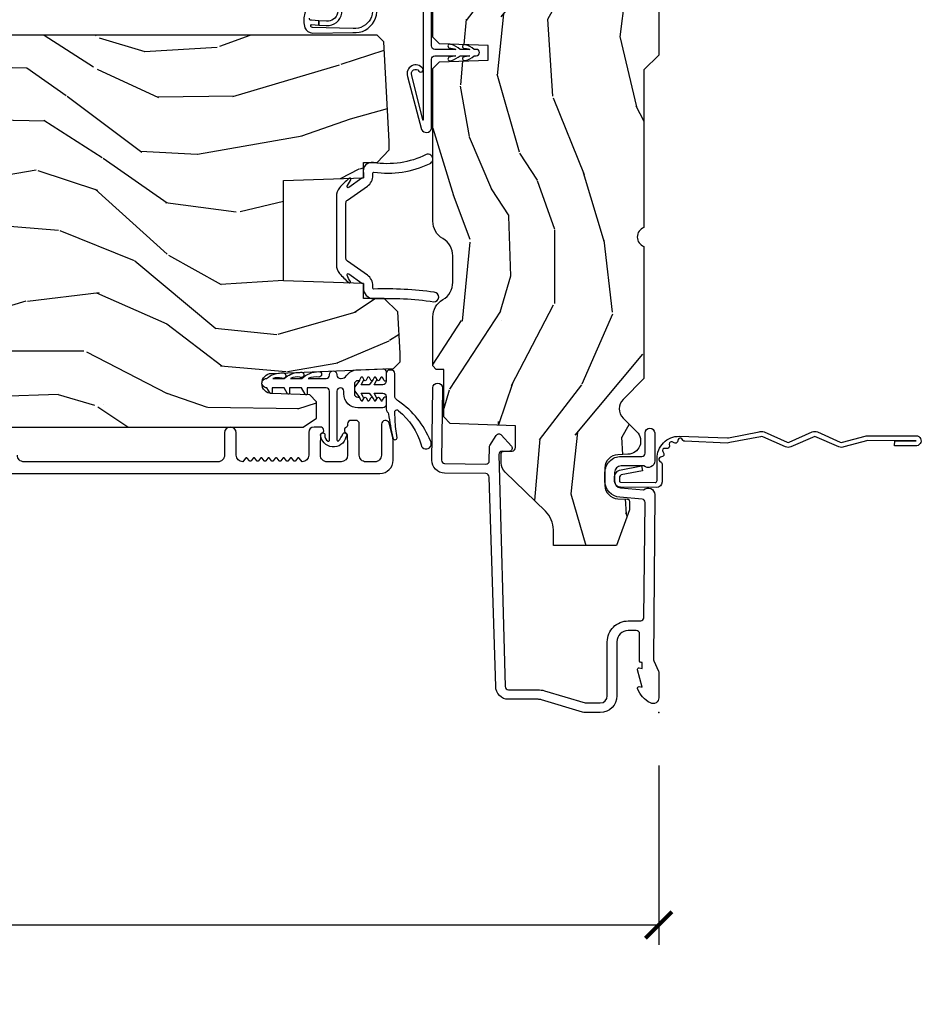
# Model space of a CAD drawing. Units: inches. Extents: x 1 to 367, y 2 to 126.
# Drawn here: x 92 to 96, y 18 to 23 of the extents above; entities that cross this region are included whole.
import ezdxf

# ---------------------------------------------------------------- set-up
doc = ezdxf.new("R2010")
doc.units = ezdxf.units.IN
doc.header["$MEASUREMENT"] = 0
doc.layers.get('Defpoints').update_dxf_attribs({"color": 253})
for name, color, linetype in [('ZP-ANNO-DIMS-DWNLD', 2, 'Continuous'), ('ZP-SECT-ACCS', 165, 'Continuous'), ('ZP-SECT-ALUM', 63, 'Continuous'), ('ZP-SECT-VINL', 130, 'Continuous'), ('ZP-SECT-WDHA', 11, 'Continuous'), ('ZP-SECT-WOOD', 104, 'Continuous'), ('ZP-SECT-WSTP', 40, 'Continuous')]:
    doc.layers.add(name, color=color, linetype=linetype)
doc.layers.add('ZP-ANNO-NPLT', color=7, linetype='Continuous', plot=False)
doc.styles.get("Standard").update_dxf_attribs({"font": 'arial.ttf'})
doc.dimstyles.new('Frame Make Height and Width', dxfattribs={"dimtxt": 0.25, "dimasz": 0.125, "dimexe": 0.09375, "dimexo": 0.25, "dimgap": 0.0875, "dimtad": 0, "dimdec": 4, "dimzin": 10, "dimdsep": 46, "dimlunit": 5, "dimtxsty": 'Standard', "dimblk1": 'ARCHTICK', "dimblk2": 'ARCHTICK', "dimsah": 1, "dimcen": 0.09, "dimclrd": 256, "dimclre": 256, "dimclrt": 255, "dimadec": 3, "dimazin": 2, "dimtfac": 0.75, "dimtdec": 4, "dimtofl": 0, "dimtmove": 2, "dimatfit": 3, "dimfxl": 1, "dimfrac": 2, "dimtolj": 1, "dimtzin": 0, "dimlwd": -1, "dimlwe": -1, "dimarcsym": 0})

# ---------------------------------------------------------------- blocks, each defined once
blk = doc.blocks.new('WIA- 42G7 Foldout Blue Fin DrH')
at = {"layer": 'ZP-ANNO-NPLT'}
blk.add_point((0, 0), dxfattribs=at)
at = {"layer": 'ZP-SECT-ACCS'}
blk.add_lwpolyline([(1.291899459228119, 0.3237062745886874, -0.08026477305532967), (1.292713567289724, 0.3287449932782067), (1.319822016214715, 0.4718045562444217, 0.1615704533000932), (1.319822016223583, 0.4966832298093209), (1.271798092948501, 0.6042051741736998, -0.1615704533001526), (1.271798092948615, 0.614282611567063), (1.319822016218126, 0.7218045559357336, 0.1615704533000934), (1.319822016227107, 0.7466832295006327), (1.271798092952025, 0.8542051741736998, -0.1615704533001683), (1.271798092952139, 0.864282611567063), (1.300300048736716, 0.9718045562037787, 0.09588515595080674), (1.302233984888147, 0.9866912993722963), (1.302233984888147, 1.211730924466053, 1.001822893294183), (1.254331784812706, 1.208669619869937), (1.254092949801105, 1.109243892746264), (1.277542338987331, 1.110785368270768), (1.277781173998932, 1.210211095394442, -1.000001092557772), (1.278779020347287, 1.210276690097601), (1.279667630012199, 0.984243892818597), (1.249493814168517, 0.8716832295240806, 0.1615704531591201), (1.249493814166357, 0.8468045559797872), (1.299189597493267, 0.7342438926202703), (1.249493814171927, 0.6216832293403627, 0.1615704533000896), (1.249493814162946, 0.5968045557754635), (1.297517737438028, 0.4892826113181457, -0.1615704533001815), (1.297517737437914, 0.4792051739247825), (1.269934729380481, 0.3347153656176545, 0.08026477302403139), (1.267899459228119, 0.3221185688986452), (1.276025641264695, 0.1227633570440716, 0.2172493365759632), (1.279665603145062, 0.1150185480861623), (1.287631578744069, 0.1082036678498852, -0.5855599422155324), (1.2843398407894, 0.09086167467236095), (1.274123514707682, 0.08753293346409663, 0.4605097357481115), (1.268237761906889, 0.07332346922753885), (1.273027581764936, 0.06390384921891012, -0.6036618419643542), (1.262847005532635, 0.04920589315766932), (1.252637410294923, 0.0499758931055041, 0.4605097357324635), (1.241773726028597, 0.03894932019755259), (1.24258244121755, 0.02856486117956791, -0.5855599423039615), (1.227992190013069, 0.01862983043132971), (1.218414381080706, 0.02350008840135587, 0.4605097357400129), (1.204110226807003, 0.01732371994867066), (1.200931153762198, 0.007566744313884044, -0.585559942305764), (1.183649547632783, 0.003971420160716832), (1.176511006838197, 0.01231572553520976, 0.2159645946919557), (1.169307152493545, 0.01557950550525078), (1.084946021479411, 0.01546588923945791, 0.4142135623720373), (1.058565750459692, -0.01095535420382276), (1.060313544070283, -0.1804877326883911, 0.4141699716873529), (1.087577135829434, -0.2077227771637808), (1.108335842735386, -0.2077066690172273, 0.3300162725305506), (1.140176594976452, -0.1840838412381629), (1.159999999999968, -0.08142072862523264), (1.136958335594784, -0.07673885041990047), (1.117578730774113, -0.1772178192151443, -0.3300162725321485), (1.108317515935966, -0.1840887650235175), (1.087558809029957, -0.184104873170071, -0.3902962473333499), (1.083813544070296, -0.180487732688249), (1.08218841095173, -0.01706676771483018, -0.4142135623754232), (1.091203012286584, -0.008038165384171236), (1.194995586837067, -0.008052312421206409, 0.4142135623731925), (1.299788465394599, 0.09674312224600357)], format="xyb", close=True, dxfattribs=at)
blk = doc.blocks.new('_ArchTick')
at = {"color": 0, "linetype": 'ByBlock', "const_width": 0.15}
blk.add_lwpolyline([(-0.5, -0.5), (0.5, 0.5)], dxfattribs=at)
blk = doc.blocks.new('*D334')
at = {"layer": 'Defpoints', "color": 0, "transparency": 16777216}
for p in [(80.37499999999903, 19.37500000000001), (94.87499999999898, 19.37500000000001), (80.37499999999903, 18.375)]:
    blk.add_point(p, dxfattribs=at)
at = {"layer": 'ZP-ANNO-DIMS-DWNLD', "transparency": 16777216}
for p, q in [((80.37499999999903, 19.12500000000001), (80.37499999999903, 18.28125)), ((94.87499999999898, 19.12500000000001), (94.87499999999898, 18.28125)), ((80.37499999999903, 18.375), (86.33396998635644, 18.375)), ((94.87499999999898, 18.375), (88.91603001364157, 18.375))]:
    blk.add_line(p, q, dxfattribs=at)
at = {"layer": 'ZP-ANNO-DIMS-DWNLD', "transparency": 16777216, "xscale": 0.125, "yscale": 0.125, "zscale": 0.125, "rotation": 180}
blk.add_blockref('_ArchTick', (80.37499999999903, 18.375), dxfattribs=at)
at = {"layer": 'ZP-ANNO-DIMS-DWNLD', "transparency": 16777216, "xscale": 0.125, "yscale": 0.125, "zscale": 0.125}
blk.add_blockref('_ArchTick', (94.87499999999898, 18.375), dxfattribs=at)
at = {"layer": 'ZP-ANNO-DIMS-DWNLD', "color": 255, "transparency": 16777216, "insert": (87.624999999999, 18.375), "char_height": 0.25, "attachment_point": 5}
blk.add_mtext('\\A1;FRAME WIDTH', dxfattribs=at)
blk = doc.blocks.new('CS AS RES C OF OG (13-16 IG) F J')
at = {"layer": 'ZP-SECT-WDHA'}
h = blk.add_hatch(dxfattribs=at)
h.set_pattern_fill('WOOD3', color=256, scale=2, angle=170, style=0, pattern_type=2)
h.set_pattern_definition([(165.2363999999999, (169.9409596195933, 81.791795513753), (21.31847901549633, -5.789859065948551), [0.240832, -23.84235799999999]), (181.3099, (169.7080787224237, 81.85316723145331), (-8.225759038695628, -0.5804251597106893), [0.3059419999999998, -9.892097999999994]), (215, (169.40221750586, 81.84617321957266), (-0.3472964628043537, -1.96961611551987), [0.226274, -2.602152]), (216.8476, (169.2168645569513, 81.71638768751741), (-32.78406714079374, -24.68207778133389), [0.438634, -43.42478999999999]), (182.9946, (168.8658548141943, 81.45334365985359), (18.42113293576037, 0.8135587761682705), [0.266834, -26.416494]), (170, (168.599385907751, 81.43940372086625), (-2.316911861358276, -1.622319150690555), [0.4999999999999999, -1.5]), (160.5377, (168.1069820312449, 81.52622780969972), (9.500783344918702, -3.706093886339545), [0.24331, -11.922214]), (164.2894000000001, (169.8471896036531, 81.25999932712641), (17.37924160681557, -5.095285093198485), [0.200998, -19.898754]), (170, (169.653701016604, 81.31442511772005), (-2.316911861358276, -1.622319150690555), [0.2999999999999999, -1.7]), (198.3008, (169.3582586907004, 81.36651957102012), (-23.74954216806198, -7.997452301142774), [0.2952959999999999, -29.23435]), (222.125, (169.0778979300438, 81.27379501179182), (9.614947161107517, 8.458889687255558), [0.4560699999999999, -22.347438]), (209.2894, (168.7396384152403, 80.96788571045415), (-13.55417594471107, -7.764298450998116), [0.284254, -28.141088]), (176.3402, (168.4917240375975, 80.82882291399869), (-16.10421977526048, 0.8087520192303599), [0.362216, -17.748554]), (158.1113, (168.1302473194065, 80.8519439478383), (26.53271904359165, -10.77101530580106), [0.38833, -38.444646]), (163.2902000000001, (169.7395277334996, 80.64941852025885), (-17.37924728909397, 5.095270998947914), [0.342344, -33.89214]), (173.3665, (169.4116390245822, 80.7478512107861), (-31.86114692379661, 3.587104350246542), [0.340588, -33.718186]), (203.6901, (169.0733314250047, 80.7871954361326), (4.286526959831396, 1.275025577407217), [0.360556, -6.850548]), (217.4896, (168.7431594635676, 80.64232833883024), (-23.51639970003244, -18.19282732060551), [0.325576, -32.23206399999999]), (184.9314, (168.4848261952648, 80.44417707719403), (-22.70765962799548, -2.088580424131213), [0.310484, -30.737866]), (170, (168.1754920151479, 80.41748691025313), (-2.316911861358276, -1.622319150690555), [0.2399999999999999, -1.76]), (157.0053999999999, (167.9391381544249, 80.4591624728932), (-17.03194919702135, 7.064893705450891), [0.266834, -26.416494]), (170, (169.3894191931325, 82.23429201993065), (-2.316911861358276, -1.622319150690555), [0, -2]), (33.15240000000006, (169.0615785689889, 81.98747118377374), (-34.4063776990759, -22.36517819120654), [0.438634, -43.42479]), (16.5651, (169.0815151479191, 80.25773058679955), (2.316910657574222, 1.622322022142024), [0.178886, -4.293249999999999]), (358.1301, (169.2529762426144, 80.30873149861382), (12.1649887274718, -0.1141638171402071), [0.282842, -13.859292]), (326.8014, (169.5356683405645, 80.29950231898758), (9.1534838287124, -5.675715305442), [0.152316, -15.07923]), (196.5651, (169.0615785689889, 81.98747118377374), (-2.316910657574222, -1.622322022142024), [0.2236059999999999, -4.248529999999999]), (176.7098, (168.8472522006198, 81.92372004400589), (18.0738357497184, -1.156064090092353), [0.3423439999999999, -33.89214]), (159.8753000000001, (168.505471637489, 81.94336811429217), (-32.44156916969214, 11.81290105467157), [0.568858, -56.31699200000001]), (159.6952000000001, (169.97916221868, 82.00845321941568), (-11.47040035302124, 4.053383878502781), [0.2236059999999999, -22.13707199999999]), (185.5241, (169.769450440124, 82.0860481286229), (22.70766087856624, 2.088581876288339), [0.37363, -36.989452]), (212.8789, (169.3975548312729, 82.05008069728179), (29.77255931841605, 19.12053269156008), [0.3821, -37.827846]), (204.6952000000001, (169.0766601342361, 81.84265217124535), (-22.12722123007477, -10.31436394025576), [0.316228, -31.306548]), (179.4623, (168.7893534464729, 81.71053530189656), (-10.19537476309, -0.2331297955978164), [0.364966, -11.80056]), (163.4181, (168.4244037647285, 81.71396018067591), (32.78887834283088, -9.843243356947559), [0.5234499999999999, -51.82155999999999]), (161.8699, (169.8923381298465, 81.51604934290958), (11.4703964642499, -4.053392291597659), [0.2828419999999999, -13.859292]), (181.3099, (169.6235378861098, 81.60406314277682), (-8.225759038695628, -0.5804251597106893), [0.3059419999999998, -9.892097999999994]), (212.5104, (169.3176766695461, 81.59706913089616), (25.13874798031407, 15.8758738578798), [0.325576, -32.23206399999999]), (215, (169.0431202097364, 81.42208698787354), (-0.3472964628043537, -1.96961611551987), [0.367696, -2.460732]), (187.354, (168.7419216677598, 81.21118549828377), (26.99418906715191, 3.363597875096818), [0.3352619999999999, -33.19084799999998]), (166.6335000000001, (168.4094183690293, 81.16827213983596), (31.16654659806278, -7.526378549481374), [0.3405879999999999, -33.71818599999999]), (152.8972999999999, (168.0780566965584, 81.24700867530296), (-18.65427096867755, 9.381801796357344), [0.2720299999999999, -26.93091199999999]), (161.2538, (169.805514041013, 81.02364546640348), (-13.44000942209144, 4.40069802947001), [0.2630579999999999, -26.04283399999999]), (184.9314, (169.5564099523366, 81.10818630271737), (-22.70765962799548, -2.088580424131213), [0.310484, -30.737866]), (202.0054, (169.2470757722195, 81.08149613577648), (10.8899649016545, 4.172367285044429), [0.37736, -18.490604]), (219.8991, (168.8972076557223, 80.94010200202746), (26.18062003425594, 21.78474614393879), [0.49679, -49.18218]), (185.9454, (168.5160828672449, 80.62144247273623), (8.225758590440604, 0.5804298226595761), [0.291204, -14.269016]), (163.991, (168.2264448421882, 80.59127934224199), (-19.34885845132704, 5.442577628555256), [0.3821, -37.827846]), (146.8014000000001, (167.8591638231502, 80.69665795987592), (-9.153483828712398, 5.675715305442001), [0.152316, -15.07923]), (160.5377, (169.7013251344129, 80.43276081459616), (9.500783344918702, -3.706093886339545), [0.24331, -11.922214]), (180.008, (169.4719172007966, 80.5138286873567), (-22.36036360548723, -0.1189780968844976), [0.345254, -34.1801]), (207.4054, (169.1266636741125, 80.51378060258273), (-29.0779537470708, -15.18132466061387), [0.428018, -42.37384999999999]), (199.0545999999999, (169.0939768672288, 82.28638647323073), (-15.17649473040698, -5.447387456773114), [0.205912, -20.385348]), (180.7843, (168.8993466539199, 82.21916236990955), (32.55573637576239, 0.3521060877535538), [0.4275519999999999, -42.32756599999998]), (162.875, (168.4718355434414, 82.2133099842887), (13.44001353167818, -4.400686741272038), [0.4837359999999999, -15.64078])])
edge = h.paths.add_edge_path()
edge.add_line((5.87499999999994, -0.1230000000000118), (5.844999999999968, -0.09300000000006747))
edge.add_line((5.844999999999968, -0.09300000000006747), (5.728999999999982, -0.09300000000006747))
edge.add_line((5.728999999999982, -0.09300000000006747), (5.635999999999908, -4.973799150320701e-14))
edge.add_line((5.635999999999908, -4.973799150320701e-14), (5.495999999999921, -4.973799150320701e-14))
edge.add_line((5.495999999999921, -4.973799150320701e-14), (5.409999999999909, -0.08600000000006247))
edge.add_line((5.409999999999909, -0.08600000000006247), (5.089999999999859, -0.08600000000006247))
edge.add_line((5.089999999999859, -0.08600000000006247), (5.003999999999846, -4.973799150320701e-14))
edge.add_line((5.003999999999846, -4.973799150320701e-14), (4.921999999999966, -4.973799150320701e-14))
edge.add_arc((4.87499999999994, -5.684341886080801e-14), 0.04700000000002547, -180, 0, ccw=False)
edge.add_line((4.827999999999915, -5.684341886080801e-14), (3.093000000000015, -5.684341886080801e-14))
edge.add_line((3.093000000000015, -5.684341886080801e-14), (3.022999999999965, -0.07000000000005002))
edge.add_line((3.022999999999965, -0.07000000000005002), (2.281192759588007, -0.07000000000005002))
edge.add_arc((2.236999999999964, -0.054000000000201), 0.04700000000002322, 199.9028018864841, 340.09719811351584, ccw=False)
edge.add_line((2.192807240411921, -0.07000000000005002), (1.570681240867029, -0.07000000000005002))
edge.add_line((1.570681240867029, -0.07000000000005002), (1.472840620433485, -0.1678406204335943))
edge.add_arc((1.428999999999917, -0.1240000000000236), 0.06200000000000661, 225, 315, ccw=False)
edge.add_line((1.385159379566346, -0.1678406204335943), (1.320490069863524, -0.1031713107308008))
edge.add_arc((1.276649449430067, -0.1470119311645135), 0.06200000000000535, 45.00000000014973, 177.999999999882)
edge.add_line((1.214687218154893, -0.1448481623688167), (1.212999999999909, -0.193163768795614))
edge.add_arc((1.151037768724734, -0.1910000000000309), 0.06199999999999718, 270.00000000000574, 357.9999999999871, ccw=False)
edge.add_line((1.151037768724734, -0.2530000000000427), (1.067962231275089, -0.2530000000000427))
edge.add_arc((1.067962231275203, -0.1910000000000309), 0.06199999999999761, 181.9999999999997, 269.9999999998867, ccw=False)
edge.add_line((1.006000000000029, -0.193163768795614), (1.004410659267648, -0.1476510050330262))
edge.add_arc((0.9944167509974591, -0.1480000000000246), 0.009999999999996753, 2.000000000010817, 90.00000000001019)
edge.add_line((0.9944167509974591, -0.1380000000000337), (0.9529999999999177, -0.1380000000000337))
edge.add_line((0.9529999999999177, -0.1380000000000337), (0.7860000000000014, -0.1987830291224952))
edge.add_line((0.7860000000000014, -0.1987830291225237), (0.7860000000000014, -0.4960000000000377))
edge.add_line((0.7860000000000014, -0.4960000000000377), (0.8592233047033346, -0.4960000000000377))
edge.add_arc((0.8592233047033346, -0.6210000000000946), 0.1250000000000426, 45.000000000006594, 89.9999999999963, ccw=False)
edge.add_line((0.947611652351668, -0.5326116523517044), (1.131040667576457, -0.7229284496762887))
edge.add_arc((1.174881288010056, -0.6790878292427465), 0.06199999999999845, 224.999999999989, 270.0000000001026)
edge.add_line((1.17488128801017, -0.7410878292427583), (1.218742700674397, -0.7410878292427583))
edge.add_arc((1.218742700674397, -0.7310878292427674), 0.009999999999990905, 269.9999999999797, 357.9999999999888)
edge.add_line((1.228736608944587, -0.7314368242097657), (1.230200047142944, -0.689529437295505))
edge.add_arc((1.246190300375247, -0.6900878292427706), 0.01600000000000061, 89.99999999960238, 177.9999999999594, ccw=False)
edge.add_line((1.24619030037536, -0.674087829242751), (1.348999999999904, -0.674000000000035))
edge.add_line((1.348999999999876, -0.674000000000035), (1.359371468538995, -0.9810000000000514))
edge.add_line((1.359371468538995, -0.9810000000000514), (1.390371468539058, -1.012000000000057))
edge.add_line((1.390371468539058, -1.012000000000057), (1.613, -1.012000000000057))
edge.add_line((1.612999999999999, -1.012000000000057), (1.614222567296735, -1.047009746767856))
edge.add_line((1.614222567296735, -1.047009746767827), (1.630222567296811, -1.063000000000045))
edge.add_line((1.630222567296811, -1.063000000000045), (1.861000000000046, -1.063000000000045))
edge.add_arc((1.861000000000046, -0.9689999999999941), 0.09400000000003672, 269.9999999999876, 329.9999999999861)
edge.add_arc((2.023812775911607, -1.063000000000073), 0.09400000000003961, 90.00000000006168, 149.999999999996, ccw=False)
edge.add_line((2.023812775911492, -0.9690000000000509), (2.148187224088528, -0.9690000000000509))
edge.add_arc((2.14818722408853, -1.063000000000045), 0.09400000000002251, 29.999999999989484, 90.00000000000858, ccw=False)
edge.add_arc((2.31100000000009, -0.9689999999999941), 0.09400000000004305, 210.0000000000228, 270.0000000000152)
edge.add_line((2.311000000000091, -1.063000000000045), (3.030003143786359, -1.063000000000045))
edge.add_line((3.030003143786359, -1.063000000000045), (3.061003143786308, -1.03200000000021))
edge.add_line((3.061003143786308, -1.03200000000021), (3.068999999999902, -0.8030000000000541))
edge.add_line((3.0689999999999, -0.8030000000000541), (3.137999999999974, -0.8030000000000541))
edge.add_line((3.137999999999974, -0.8030000000000541), (3.145996856213569, -1.031999999999954))
edge.add_line((3.145996856213571, -1.031999999999954), (3.176996856213633, -1.063000000000045))
edge.add_line((3.176996856213633, -1.063000000000045), (4.09763490381357, -1.063000000000045))
edge.add_line((4.097634903813568, -1.063000000000045), (4.101999999999916, -0.9380000000000734))
edge.add_line((4.101999999999916, -0.9380000000000734), (4.351999999999916, -0.9380000000000734))
edge.add_line((4.351999999999916, -0.9380000000000734), (4.356365096186264, -1.063000000000045))
edge.add_line((4.356365096186264, -1.063000000000045), (5.813000000000042, -1.063000000000045))
edge.add_line((5.813000000000042, -1.063000000000038), (5.875000000000054, -1.001000000000083))
edge.add_line((5.875000000000054, -1.001000000000083), (5.87499999999994, -0.1230000000000118))
h = blk.add_hatch(dxfattribs=at)
h.set_pattern_fill('WOOD3', color=256, scale=2, angle=80, style=0, pattern_type=2)
h.set_pattern_definition([(75.2364, (75.17401373632518, 80.02755733590817), (-5.789859065948554, -21.31847901549633), [0.240832, -23.84235799999999]), (91.30989999999998, (75.2353854540255, 80.26043823307776), (-0.5804251597106882, 8.225759038695628), [0.3059419999999998, -9.892097999999994]), (125, (75.22839144214484, 80.56629944964143), (-1.96961611551987, 0.347296462804354), [0.2262739999999999, -2.602152]), (126.8476, (75.09860591008962, 80.7516523985501), (-24.68207778133388, 32.78406714079374), [0.438634, -43.42478999999999]), (92.99459999999996, (74.83556188242576, 81.10266214130718), (0.8135587761682679, -18.42113293576037), [0.266834, -26.416494]), (80, (74.82162194343843, 81.36913104775036), (-1.622319150690555, 2.316911861358277), [0.4999999999999999, -1.5]), (70.53770000000004, (74.90844603227191, 81.86153492425646), (-3.706093886339547, -9.500783344918702), [0.24331, -11.922214]), (74.28940000000001, (74.64221754969859, 80.1213273518483), (-5.095285093198488, -17.37924160681557), [0.200998, -19.89875399999999]), (80, (74.69664334029224, 80.3148159388974), (-1.622319150690555, 2.316911861358277), [0.2999999999999999, -1.7]), (108.3008, (74.74873779359231, 80.61025826480108), (-7.99745230114277, 23.74954216806198), [0.2952959999999999, -29.23435]), (132.125, (74.656013234364, 80.89061902545762), (8.458889687255558, -9.61494716110752), [0.4560699999999999, -22.347438]), (119.2894, (74.35010393302636, 81.22887854026112), (-7.764298450998115, 13.55417594471107), [0.284254, -28.141088]), (86.3402, (74.21104113657088, 81.47679291790385), (0.8087520192303621, 16.10421977526048), [0.362216, -17.748554]), (68.11130000000006, (74.23416217041049, 81.83826963609494), (-10.77101530580106, -26.53271904359165), [0.38833, -38.444646]), (73.29020000000003, (74.03163674283104, 80.22898922200181), (5.095270998947916, 17.37924728909397), [0.342344, -33.89214]), (83.36649999999999, (74.13006943335827, 80.55687793091928), (3.587104350246547, 31.86114692379661), [0.340588, -33.718186]), (113.6901, (74.1694136587048, 80.89518553049678), (1.275025577407217, -4.286526959831397), [0.3605559999999999, -6.850547999999998]), (127.4896, (74.02454656140245, 81.2253574919338), (-18.19282732060551, 23.51639970003244), [0.325576, -32.23206399999999]), (94.93139999999997, (73.82639529976623, 81.48369076023656), (-2.08858042413121, 22.70765962799548), [0.310484, -30.737866]), (80, (73.79970513282532, 81.79302494035358), (-1.622319150690555, 2.316911861358277), [0.24, -1.76]), (67.00540000000002, (73.8413806954654, 82.02937880107652), (7.064893705450894, 17.03194919702135), [0.266834, -26.416494]), (80, (75.61651024250284, 80.57909776236897), (-1.622319150690555, 2.316911861358277), [0, -2]), (303.1524, (75.36968940634594, 80.90693838651248), (-22.36517819120654, 34.4063776990759), [0.438634, -43.42479]), (286.5651, (73.63994880937176, 80.88700180758235), (1.622322022142024, -2.316910657574222), [0.1788859999999999, -4.293249999999997]), (268.1301, (73.690949721186, 80.71554071288705), (-0.1141638171402084, -12.1649887274718), [0.282842, -13.859292]), (236.8014, (73.68172054155977, 80.43284861493694), (-5.675715305442001, -9.153483828712398), [0.152316, -15.07923]), (106.5651, (75.36968940634594, 80.90693838651248), (-1.622322022142024, 2.316910657574223), [0.223606, -4.24853]), (86.70979999999999, (75.30593826657807, 81.1212647548816), (-1.156064090092355, -18.0738357497184), [0.342344, -33.89214]), (69.87530000000001, (75.32558633686435, 81.46304531801243), (11.81290105467158, 32.44156916969214), [0.5688579999999998, -56.31699199999999]), (69.69520000000006, (75.39067144198788, 79.98935473682144), (4.053383878502783, 11.47040035302124), [0.223606, -22.137072]), (95.52409999999996, (75.4682663511951, 80.19906651537744), (2.088581876288336, -22.70766087856624), [0.37363, -36.98945199999999]), (122.8789, (75.43229891985399, 80.57096212422854), (19.12053269156008, -29.77255931841605), [0.3820999999999999, -37.82784599999999]), (114.6952, (75.22487039381755, 80.89185682126535), (-10.31436394025576, 22.12722123007477), [0.316228, -31.306548]), (89.46229999999998, (75.09275352446875, 81.17916350902857), (-0.2331297955978149, 10.19537476309), [0.364966, -11.80056]), (73.41809999999994, (75.0961784032481, 81.54411319077298), (-9.843243356947564, -32.78887834283088), [0.5234499999999999, -51.82155999999999]), (71.86989999999996, (74.89826756548177, 80.07617882565489), (-4.05339229159766, -11.4703964642499), [0.2828419999999999, -13.859292]), (91.30989999999998, (74.98628136534902, 80.34497906939166), (-0.5804251597106882, 8.225759038695628), [0.3059419999999998, -9.892097999999994]), (122.5104, (74.97928735346835, 80.65084028595533), (15.8758738578798, -25.13874798031408), [0.3255759999999999, -32.23206399999999]), (125, (74.80430521044573, 80.92539674576497), (-1.96961611551987, 0.347296462804354), [0.367696, -2.460732]), (97.35399999999997, (74.59340372085595, 81.22659528774156), (3.363597875096814, -26.99418906715191), [0.335262, -33.190848]), (76.63350000000008, (74.55049036240817, 81.55909858647215), (-7.526378549481378, -31.16654659806278), [0.3405879999999999, -33.71818599999999]), (62.8973, (74.62922689787516, 81.89046025894297), (9.381801796357347, 18.65427096867755), [0.27203, -26.930912]), (71.25379999999997, (74.40586368897567, 80.16300291448837), (4.400698029470012, 13.44000942209144), [0.263058, -26.042834]), (94.93139999999997, (74.49040452528956, 80.41210700316486), (-2.08858042413121, 22.70765962799548), [0.310484, -30.737866]), (112.0054, (74.46371435834865, 80.72144118328188), (4.172367285044428, -10.8899649016545), [0.37736, -18.490604]), (129.8990999999999, (74.32232022459965, 81.07130929977919), (21.78474614393879, -26.18062003425594), [0.4967899999999999, -49.18217999999999]), (95.94539999999994, (74.00366069530841, 81.45243408825652), (0.580429822659575, -8.225758590440604), [0.2912039999999999, -14.269016]), (73.991, (73.97349756481418, 81.7420721133133), (5.442577628555259, 19.34885845132704), [0.3821, -37.827846]), (56.80140000000003, (74.07887618244811, 82.10935313235126), (5.675715305442003, 9.153483828712396), [0.152316, -15.07923]), (70.53770000000004, (73.81497903716834, 80.26719182108852), (-3.706093886339547, -9.500783344918702), [0.24331, -11.922214]), (90.00799999999998, (73.89604690992891, 80.49659975470479), (-0.1189780968844945, 22.36036360548723), [0.345254, -34.1801]), (117.4054, (73.89599882515492, 80.84185328138895), (-15.18132466061387, 29.07795374707081), [0.428018, -42.37385]), (109.0546, (75.66860469580294, 80.87454008827262), (-5.447387456773112, 15.17649473040698), [0.205912, -20.385348]), (90.78429999999997, (75.60138059248175, 81.06917030158152), (0.3521060877535493, -32.55573637576239), [0.427552, -42.32756599999999]), (72.87500000000004, (75.5955282068609, 81.49668141206001), (-4.40068674127204, -13.44001353167818), [0.4837359999999999, -15.64078])])
edge = h.paths.add_edge_path()
edge.add_arc((1.865352807670392, -5.384500381467539), 0.2500000000000003, 90.00000000001813, 175.9999999998859)
edge.add_line((1.615961795105478, -5.367061263031012), (1.615082316509757, -5.37963839290807))
edge.add_arc((1.58415783095174, -5.377475942221864), 0.03099999999996497, 271.9999999993826, 355.9999999997332, ccw=False)
edge.add_line((1.58523971534919, -5.40845705785943), (1.56643637388254, -5.40911368501235))
edge.add_arc((1.567518258280061, -5.440094800649931), 0.03099999999997517, 91.99999999951913, 178.0000000000447)
edge.add_line((1.536537142642488, -5.439012916252175), (1.532247472393579, -5.561853000000035))
edge.add_line((1.532247472393579, -5.561853000000035), (1.40599999999995, -5.561852999999921))
edge.add_line((1.405999999999949, -5.561852999999921), (1.342999999999961, -5.498852999999819))
edge.add_line((1.342999999999961, -5.498852999999819), (1.342999999999961, -1.673353308658186))
edge.add_line((1.34299999999996, -1.673353308658193), (1.385564226998212, -1.611239500770239))
edge.add_line((1.385564226998212, -1.611239500770239), (1.462045775543515, -1.611239500770239))
edge.add_line((1.462045775543515, -1.611239500770239), (1.494126250501266, -1.642219255327404))
edge.add_line((1.494126250501266, -1.642219255327404), (1.500391629291584, -1.821636229278397))
edge.add_arc((1.547986692707268, -1.81997417303986), 0.04762407471524876, 182.0000000000621, 357.6401915029019)
edge.add_line((1.595570380252865, -1.821935084064648), (1.619231593866174, -1.247769412447951))
edge.add_line((1.619231593866174, -1.247769412447951), (1.650201006314091, -1.216799999999921))
edge.add_line((1.650201006314091, -1.216799999999921), (1.690201006315077, -1.216800000000035))
edge.add_line((1.690201006315077, -1.216800000000035), (1.88511052502315, -1.227014775036537))
edge.add_line((1.88511052502315, -1.227014775036537), (1.947025556178231, -1.292259604323704))
edge.add_line((1.947025556178231, -1.292259604323704), (1.947025556178118, -1.390087814073354))
edge.add_line((1.947025556178118, -1.390087814073354), (2.018449219128796, -1.390087814073354))
edge.add_line((2.018449219128796, -1.390087814073354), (2.031544507688181, -1.765087814073354))
edge.add_line((2.031544507688181, -1.765087814073354), (2.502506604668041, -1.765087814073354))
edge.add_line((2.502506604668041, -1.765087814073354), (2.515601893227426, -1.390087814073354))
edge.add_line((2.515601893227426, -1.390087814073354), (2.587025556178218, -1.390087814073354))
edge.add_line((2.587025556178218, -1.390087814073354), (2.587025556178218, -1.325800583064733))
edge.add_line((2.587025556178218, -1.325800583064733), (2.646847149083327, -1.269032011073364))
edge.add_line((2.646847149083327, -1.269032011073364), (2.686847149083177, -1.269032011073477))
edge.add_line((2.686847149083177, -1.269032011073477), (3.156000000000062, -1.2936192701344))
edge.add_line((3.156000000000062, -1.2936192701344), (3.187000000000011, -1.324619270134235))
edge.add_line((3.187000000000011, -1.324619270134235), (3.187000000000011, -5.114500381467337))
edge.add_line((3.187000000000013, -5.114500381467337), (3.166999999999917, -5.134500381467092))
edge.add_line((3.166999999999917, -5.134500381467092), (2.937000000000013, -5.134500381467092))
edge.add_line((2.937000000000013, -5.134500381467092), (2.934817451906839, -5.072000381466864))
edge.add_line((2.934817451906839, -5.072000381466864), (2.773393781201663, -5.072000381466864))
edge.add_line((2.773393781201663, -5.072000381466864), (2.771211233108489, -5.134500381467547))
edge.add_line((2.771211233108489, -5.134500381467547), (1.865352807670321, -5.134500381467547))
at = {"layer": 'ZP-ANNO-NPLT'}
blk.add_point((0, 0), dxfattribs=at)
at = {"layer": 'ZP-SECT-ALUM'}
for points in [[(1.025022540911436, -0.01900000000000546), (0.2504092751524922, -0.02500000000003411, -0.1053572404194591), (0.2438868617065282, -0.02361020611903086), (0.1941131382933463, -0.001389793881003243, 0.1053572404194447), (0.1875907248473823, 0), (0.06900000000007367, 0, 0.5602055028632463), (0.04494949289471606, -0.03927082344313249, 0.1875261658576096), (0.1125503302340576, -0.09955737127495468, 0.5801720142777875), (0.121893654271048, -0.09178446275632268), (0.1194630815724622, -0.07799999999997453), (0.2011988260668431, -0.09976430132849146, 0.5481110662872863), (0.2098936542710135, -0.09178446275632268), (0.2074630815725413, -0.07800000000000296), (0.2350000000000136, -0.07800000000000296), (0.2350000000000136, -0.08300527610214203, 0.4142135623729091), (0.2419999999999618, -0.09000527610214704), (0.3700000000000045, -0.09000527610214704, -0.4142135623727048), (0.3859999999999673, -0.1060052761021382), (0.3859999999999673, -0.1440000000000055, -0.4142135623731099), (0.33299999999997, -0.1970000000000027), (0.07799999999997453, -0.1970000000000027, 0.414213562373095), (0, -0.2749999999999773), (0, -0.3457980793102422, 0.0728820179256896), (0.001892089726766244, -0.3587096273147949), (0.05947721369773262, -0.550969637991841, -0.07288201792571247), (0.06200000000001182, -0.5681850353312541), (0.06200000000001182, -0.7070050041854188, 0.4180014854048465), (0.1227749046439612, -0.7669999999999959), (1.107514263551366, -0.7984020801656584, -0.4142135623736843), (1.123719570340313, -0.8141941044777923), (1.126225095355949, -1.0081779242783, 0.4142135623738953), (1.186994995814644, -1.067398015448873), (1.527790589241476, -1.062996246860962, 1), (1.527209410758473, -1.018000000000029), (1.186413817331527, -1.02240176858794, -0.4142135623729899), (1.171221342216882, -1.007596745795297), (1.168715817201246, -0.8136129259947893, -0.4142135623726391), (1.184507841513437, -0.7974076192058135), (1.248612900971239, -0.7965796283441477, 0.1372496820884653), (1.256884967960559, -0.79414973233213), (1.303956780868361, -0.7647359991072449, 0.498581608054116), (1.306044951000217, -0.7408681052827149), (1.253428699411188, -0.6934922195561626, 0.6540078217414799), (1.228392991362171, -0.7048331180993159), (1.228806273839041, -0.736830449200454, -0.4142135623729739), (1.214001251046398, -0.7520229243150993), (0.1221937261610719, -0.7220037531390631, -0.4180014854071739), (0.1069999999999709, -0.7070050041854188), (0.1069999999999709, -0.5681850353312541, 0.07288201792568193), (0.1025851239709255, -0.5380580899873166), (0.04499999999995907, -0.3457980793104412), (0.04499999999995907, -0.2749999999999773, -0.4142135623731109), (0.07799999999997453, -0.2419999999999902), (0.33299999999997, -0.2419999999999902, 0.4142135623730873), (0.4309999999999263, -0.1440000000000055), (0.4309999999999263, -0.08500000000003638, -0.4142135623752803), (0.4460000000000264, -0.0700000000000216), (0.9882550323897021, -0.06399999999999295, -0.3888787318529923), (1.003197952861115, -0.07769266385878382), (1.012465729576775, -0.1836238364488167, 0.3888787318525431), (1.088176526631628, -0.2529999999999859), (1.129000000000019, -0.2529999999999859, 0.4142135623730985), (1.205000000000041, -0.1769999999999925), (1.205000000000041, -0.07899999999997931, -0.4142135623707884), (1.219999999999914, -0.06399999999999295), (1.315500000000043, -0.06399999999999295, 1), (1.315500000000043, -0.01900000000000546), (1.184022540911542, -0.01900000000000546, 0.6321869417669208), (1.159999999999968, -0.06959381351742877), (1.159999999999968, -0.1769999999999925, -0.4142135623730195), (1.129000000000019, -0.20799999999997), (1.088176526631628, -0.2079999999999984, -0.3888787318530019), (1.057294490990785, -0.1797018280251734), (1.047787928340426, -0.07104131971163952, 0.6540465466704426)], [(2.123347747040198, -1.465265037055048, 0.2446984432278222), (2.136454179748795, -1.472087814073376), (2.397596932609118, -1.472087814073376, 0.2446984432309336), (2.410703365317629, -1.465265037054991), (2.476638678152525, -1.371099651455921, -0.244698443226028), (2.526606952853355, -1.345087814073395), (2.537094079441288, -1.345087814073395, 0.3989595459808158), (2.542087227114933, -1.340349493854603, -0.1469135913388979), (2.58191123818382, -1.078743952378204, -1.046042872603725), (2.624525884964455, -1.094957630618438, 0.1546049579283268), (2.5870255561789, -1.342704611885523, -0.5388389052533208), (2.537094079442155, -1.390087814073382), (2.515601893227426, -1.390087814073354), (2.513500520145484, -1.396910591091768), (2.469956622133565, -1.459097722243285, 0.733230336195681), (2.475762483070851, -1.46666406752928), (2.506661537469468, -1.449255499221294, -0.9895301104277989), (2.511585576235418, -1.457784184540031, -0.06137691266701623), (2.467888603915028, -1.502348613989881, -0.1763269807039566), (2.427392984505757, -1.517087814073363), (2.106658127853136, -1.517087814073363, -0.1763269807025435), (2.066162508443752, -1.502348613990705, -0.04232978188585402), (2.022505298127185, -1.458922819396321, -0.7041752422474881), (2.027429336891401, -1.450394134076447, 0.07308508466522608), (2.058288629286294, -1.466664067529024, 0.7332303362583429), (2.064094490224263, -1.459097722243314), (2.020550592212344, -1.396910591091796), (2.018449219128796, -1.390087814073382), (1.996957032916625, -1.390087814073354, -0.3989595459728265), (1.947025556178899, -1.342704611885523, 0.04923557306600435), (1.932144931222253, -1.058765373088846, -1), (1.977083260286192, -1.056410255057898, -0.04450803378565902), (1.991963885242469, -1.340349493847441, 0.3462965569472595), (1.996957032915872, -1.345087814073395), (2.00744415950379, -1.345087814073395, -0.244698443229551), (2.057412434205303, -1.371099651455978)]]:
    blk.add_lwpolyline(points, format="xyb", close=True, dxfattribs=at)
blk.add_lwpolyline([(1.124499892781045, -5.531500381467545), (1.124499892783923, -1.312018744782968, -0.4142135623728977), (1.186499839174383, -1.250018798392553), (1.280508233151214, -1.25001879839278, -0.06399139123784968), (1.298207204245378, -1.252293275713278), (1.360681449334742, -1.268619910256298, -0.8797144567811203), (1.356003864116954, -1.305018798392844), (1.210499839174372, -1.305018798392616, 0.4142135623732895), (1.179499839174353, -1.336018798392566), (1.179499839174319, -1.378018798392482, 0.414213562373367), (1.210499839174263, -1.409018798392431), (1.358503864116942, -1.409018798392658, -0.4142135623723989), (1.374503864116773, -1.425018798392507), (1.374503864116756, -1.448018798400376, -0.4142135623728891), (1.358503864116718, -1.464018798400453), (1.349742761321523, -1.464018798400225, 0.3199512875765912), (1.342180043083297, -1.469410102778234, -0.6806560676566442), (1.314297080047981, -1.470620557284697, 0.2867313843429533), (1.307268080761701, -1.465879702022399), (1.253978773076702, -1.464018798392722), (1.210499946393256, -1.464018798392722, 0.4142135623728951), (1.179499946393281, -1.495018798392671), (1.179499946393235, -1.561018798392475, 0.4142135623732989), (1.210499946393198, -1.592018798392424), (1.253978776279672, -1.592018798392424), (1.307268080994819, -1.590157894866429, 0.2867313843408029), (1.314297080281163, -1.585417039604131, -0.8097626118218488), (1.342999946393241, -1.591518798392777), (1.342999946393217, -1.622018798392169, -0.4142135623728929), (1.317999946393169, -1.64701879839226), (1.210499946393117, -1.64701879839226, 0.4142135623703579), (1.179499946393154, -1.678018798391982), (1.196913039656608, -1.691538130522936, -0.4896204739436593), (1.196913039656639, -1.699436966261096), (1.184586853129633, -1.709006880523198, 0.4896204739480206), (1.184586853129724, -1.716905716261358), (1.196913039656529, -1.726475630523005, -0.4896204739479686), (1.196913039656615, -1.734374466261166), (1.184586853129609, -1.743944380523267, 0.4896204739480153), (1.1845868531297, -1.751843216261427), (1.196913039656503, -1.761413130523074, -0.4896204739479152), (1.196913039656589, -1.769311966261235), (1.184586853129584, -1.778881880523336, 0.489620473947928), (1.184586853129676, -1.786780716261497), (1.196913039656481, -1.796350630523143, -0.4896204739479712), (1.196913039656568, -1.804249466261304), (1.184586853129561, -1.813819380523405, 0.489620473947973), (1.184586853129652, -1.821718216261566), (1.196913039656457, -1.831288130523212, -0.4896204739479716), (1.196913039656543, -1.839186966261373), (1.184586853129537, -1.848756880523474, 0.4896204739479676), (1.184586853129628, -1.856655716261635), (1.196913039656433, -1.866225630523282, -0.4896204739479901), (1.19691303965652, -1.874124466261442), (1.18458685312953, -1.883694380523544, 0.4896204739492958), (1.184586853129604, -1.891593216261931), (1.196913039656392, -1.901163130523123, -0.4896204739564739), (1.196913039656405, -1.909061966261511), (1.18458685312958, -1.918631880523158, 0.4896204739480192), (1.184586853129489, -1.926530716261318), (1.196913039656476, -1.93610063052342, -0.4896204739434927), (1.196913039656438, -1.94399946626158), (1.179499946392959, -1.957518798392535, 0.4142135623700814), (1.210499946392951, -1.988518798392256), (1.315499946393102, -1.988518798392711, -1), (1.315499946393037, -2.043518798393002), (1.21049994639298, -2.043518798392547, 0.4142135623741628), (1.179499946392883, -2.074518798392496), (1.179499946392258, -2.987018798392405, 0.414213562373299), (1.21049994639242, -3.018018798392582)], format="xyb", dxfattribs=at)
at = {"layer": 'ZP-SECT-VINL'}
blk.add_lwpolyline([(1.590134791171862, -1.514309401077071), (1.587762681874209, -1.514309401077071, -0.414213562371144), (1.571762681910967, -1.498309401113687), (1.571762681910967, -1.494824832740136, -0.2408034931269561), (1.585024571993244, -1.468884839745328, 0.2299079281769769), (1.612320955408221, -1.418108269119472), (1.617243516521511, -1.298969925909688, 0.426360827848981), (1.601257156493602, -1.282309401077015), (1.56411690638356, -1.282309401076986, 0.767326987975002), (1.561616906383505, -1.291639528095885), (1.575463693900701, -1.299633974596276, -0.5773502691900531), (1.575463693900701, -1.308294228634139), (1.563616906383458, -1.315133974596279, 0.5975099467548464), (1.56388083840602, -1.323936237570166, -0.01498891400959077), (1.563616906383458, -1.323794228634029), (1.575463693900701, -1.330633974596196, -0.5773502691860946), (1.575463693900701, -1.339294228634031), (1.563616906383458, -1.346133974596228, 0.5975099467561047), (1.56388083840602, -1.354936237570115, -0.0149889140094131), (1.563616906383458, -1.354794228633978), (1.575463693900701, -1.361633974596145, -0.5773502691803762), (1.575463693900701, -1.370294228633924), (1.563616906383458, -1.37713397459612, 0.6150274193139965), (1.564112812213579, -1.38604488828949, -0.02780424511674123), (1.563616906383458, -1.385794228633841), (1.575463693900701, -1.392633974595981, -0.5773502691881921), (1.575463693900701, -1.401294228633816), (1.563616906383458, -1.408133974595955, 0.2679491924312944), (1.561116906383403, -1.412464101614887), (1.561116906383403, -1.416309401077086, -0.4142135623736154), (1.54511690638344, -1.432309401077134), (1.499116906383506, -1.432309401077077, -0.4142135623716644), (1.48311690638343, -1.416309401077058), (1.48311690638343, -1.412464101614972, 0.2679491924269428), (1.480616906383489, -1.408133974596097), (1.468770118866132, -1.401294228633787, -0.5773502691858575), (1.468770118866132, -1.392633974595981), (1.480616906383375, -1.385794228633785, 0.5773502691850791), (1.480616906383375, -1.377133974595978), (1.468770118866246, -1.37029422863381, -0.577350269187211), (1.468770118866246, -1.361633974595975), (1.480616906383375, -1.354794228633892, 0.5773502691851135), (1.480616906383375, -1.346133974596086), (1.468770118866246, -1.339294228633918, -0.5773502691862972), (1.46877011886636, -1.330633974596083), (1.480616906383375, -1.323794228634, 0.5773502691860266), (1.480616906383375, -1.315133974596193), (1.46877011886636, -1.308294228634054, -0.577350269189072), (1.46877011886636, -1.299633974596219), (1.482616906383555, -1.291639528095885, 0.7673269879794978), (1.4801169063835, -1.282309401076958), (1.449116906330914, -1.282309401076958, 0.414213562372835), (1.433116906330724, -1.298309401077063), (1.433116906330724, -1.416309401077058, 0.4142135635947822), (1.499116906658855, -1.482309401129811), (1.511762681807567, -1.48230940107706, -1), (1.511762681874187, -1.514278340288541), (1.282186324703161, -1.514278340288541, -0.484393170048764), (1.277266476886779, -1.508050864227414), (1.277266473747885, -1.508050990365348, -0.1044518956690765), (1.311308672889254, -1.486423887687494, 0.7058327487233808), (1.307268134368314, -1.46750533864406, 0.08654889080492685), (1.29597466002167, -1.471725442015725, 0.870912685752581), (1.307268134601485, -1.591139096473597, 0.9195500829043444), (1.305805578927219, -1.570781560548454, -0.387086514628085), (1.277266473747885, -1.555505690211533, -0.4843869027821934), (1.282186324595386, -1.549278340288481), (1.511731621085686, -1.549278340288481, -0.4142135623742634), (1.527762681874264, -1.56530940107703), (1.527762681874264, -1.653871201547929), (1.499585414510533, -1.653871201547815, 0.7673269879776732), (1.497085414510592, -1.663201328566771), (1.527762681874264, -1.680912857137059), (1.527762681874264, -1.736871201547785), (1.502362681874273, -1.736871201547785, 0.7673269879758489), (1.499862681874219, -1.746201328566741), (1.527762681874264, -1.762309401077175), (1.527762681874264, -1.819871201547954), (1.505382262246029, -1.819871201547841, 0.7673269879765438), (1.502882262246088, -1.829201328566711), (1.527828861547504, -1.843604254388794, 1.039564600882437), (1.571762681888798, -1.845309401078339, 0.1844484516465197), (1.597911433479566, -1.768117924991628, -0.0008494785586768299), (1.597911433479566, -1.768117924991628, 1.278151968430022), (1.573416582438994, -1.774189860396092, -0.1236960358145691), (1.571762681871632, -1.815287187074688), (1.571762681871632, -1.762309401077118, 0.1797104830786894), (1.59969261150195, -1.694916351106912, -0.035416334106556), (1.601397968981245, -1.683513262246208, 1.362497067576651), (1.577203472126256, -1.688977721129334, -0.1701128101002054), (1.571762681874815, -1.732287187080374), (1.571762681874815, -1.679259832821714, 0.1797030701951608), (1.604311878971884, -1.599443625709057, 1), (1.578311878972044, -1.599443625709057, -0.1104571448719194), (1.571762681874247, -1.649237618824088), (1.571762681874247, -1.565309401077087, -0.4142135623695821), (1.587762681874096, -1.549309401077096), (1.590134791171862, -1.549309401077068, 1)], format="xyb", close=True, dxfattribs=at)
at = {"layer": 'ZP-SECT-WOOD'}
for points in [[(4.827999999999915, -5.684341886080801e-14), (3.093000000000015, -5.684341886080801e-14), (3.022999999999965, -0.07000000000005002), (2.281192759588007, -0.07000000000005002, -0.7014723744145461), (2.192807240411921, -0.07000000000005002), (1.570681240867029, -0.07000000000005002), (1.472840620433487, -0.1678406204335943, -0.4142135623731216), (1.385159379566346, -0.1678406204335943), (1.320490069863524, -0.1031713107308292, 0.6556287290954882), (1.214687218154893, -0.1448481623688167), (1.212999999999909, -0.193163768795614, -0.4040262258350651), (1.151037768724734, -0.2530000000000427), (1.067962231275089, -0.2530000000000427, -0.4040262258345756), (1.006000000000029, -0.193163768795614), (1.004410659267648, -0.1476510050330262, 0.4040262258349544), (0.9944167509974591, -0.1380000000000337), (0.9529999999999177, -0.1380000000000337), (0.7860000000000014, -0.1987830291225237), (0.7860000000000014, -0.4960000000000377), (0.8592233047033346, -0.4960000000000377, -0.198912367379591), (0.947611652351668, -0.5326116523517044), (1.131040667576485, -0.7229284496763171, 0.1989123673801684), (1.17488128801017, -0.7410878292427583), (1.218742700674397, -0.7410878292427583, 0.404026225835072), (1.228736608944587, -0.7314368242097657), (1.230200047142944, -0.689529437295505, -0.4040262258370511), (1.24619030037536, -0.674087829242751), (1.348999999999876, -0.674000000000035), (1.359371468538995, -0.9810000000000514), (1.390371468539058, -1.012000000000057), (1.612999999999999, -1.012000000000057), (1.614222567296735, -1.047009746767827), (1.630222567296811, -1.063000000000045), (1.861000000000046, -1.063000000000045, 0.2679491924311006), (1.942406387955827, -1.016000000000048, -0.2679491924308011), (2.023812775911492, -0.9690000000000509), (2.148187224088528, -0.9690000000000509, -0.2679491924312066), (2.229593612044311, -1.016000000000076, 0.2679491924310582), (2.311000000000091, -1.063000000000045), (3.030003143786359, -1.063000000000045), (3.061003143786308, -1.03200000000021), (3.0689999999999, -0.8030000000000541), (3.137999999999974, -0.8030000000000541), (3.145996856213571, -1.031999999999954), (3.176996856213633, -1.063000000000045), (4.097634903813568, -1.063000000000045)], [(1.342999999999961, -5.498852999999819), (1.34299999999996, -1.673353308658193), (1.385564226998212, -1.611239500770239), (1.462045775543515, -1.611239500770239), (1.494126250501266, -1.642219255327404), (1.500391629291584, -1.821636229278397, 0.9626593300640247), (1.595570380252865, -1.821935084064648), (1.619231593866174, -1.247769412447951), (1.650201006314091, -1.216799999999921), (1.690201006315077, -1.216800000000035), (1.88511052502315, -1.227014775036537), (1.947025556178231, -1.292259604323704), (1.947025556178118, -1.390087814073354), (2.018449219128796, -1.390087814073354), (2.031544507688181, -1.765087814073354), (2.502506604668041, -1.765087814073354), (2.515601893227426, -1.390087814073354), (2.587025556178218, -1.390087814073354), (2.587025556178218, -1.325800583064733), (2.646847149083327, -1.269032011073364), (2.686847149083177, -1.269032011073477), (3.156000000000062, -1.2936192701344), (3.187000000000011, -1.324619270134235), (3.187000000000013, -5.114500381467337)]]:
    blk.add_lwpolyline(points, format="xyb", dxfattribs=at)
at = {"layer": 'ZP-SECT-WSTP'}
for points in [[(3.374101324081209, -1.591231250775877, -0.3878614598701835), (3.221353895105948, -1.664961455911453, -0.301122564867728), (3.196665949480802, -1.629240242973026), (3.198723440686137, -1.439466163704111, -0.6553498196755662), (3.366412960595311, -1.348620892315893, -1)], [(3.354091160818142, -1.364374407804519, 0.6553498196757538), (3.218649625506827, -1.437749434695036), (3.2232543972882, -1.62989770789045, 0.7845290447452314), (3.236521822425742, -1.634605121415802), (3.234431260693099, -1.600271288737076), (3.254431260693081, -1.599053503497544), (3.256601709203834, -1.634699337265829, 0.3768870939611536), (3.265900895436686, -1.644068264544103, 0.2568251743767238)], [(3.348410477819413, -1.536925233518673, 0.8110169820417475), (3.252260812182384, -1.563407669729372), (3.254431260693081, -1.599053503497544), (3.234431260693099, -1.600271288737076), (3.232260812182402, -1.564625454968905, -0.8765405279724218), (3.370444447980446, -1.537733640891929, 0.3465699507773931)], [(3.412974101237864, -1.109000000000322), (2.788658452008064, -1.108999999999639, 2.757410079473048), (2.78842277796906, -1.109909389475945), (2.997110327170048, -1.162193197121837, 0.9088720964031425), (3.017809785742712, -1.128293268756352, -1), (3.029286444590354, -1.110706731243454, -0.885228622663216), (2.992749901849264, -1.181662797971143), (2.742988103514903, -1.116555065836423, -0.6714941249057166), (2.747377617984397, -1.069146102938248), (3.073790659938822, -1.068999999999903, 0.4142135623692454), (3.089790659938784, -1.053000000000168), (3.089790659940147, -0.9546408471700829, 0.03490314445007609), (3.082794161727972, -0.9872277324720926, -0.992566726735963), (3.066583391570473, -0.9777370587687528, -0.0830269202106708), (3.089790659938896, -0.9340000000000259), (3.08979065994026, -0.8896408471700283, 0.03785948867519301), (3.083936343151206, -0.9192539927953476, -0.9605350651281677), (3.068259168690926, -0.9106084043959868, -0.143077410771049), (3.08979065993901, -0.8689999999999714), (3.08979065993901, -0.8589999999999804, -1), (3.119790659938983, -0.8590000000019131), (3.119790659937732, -0.8689999999995166, -0.1436365564694445), (3.141322151187066, -0.9106084043960436, -0.9716457072149202), (3.125644976726673, -0.9192539927953476, 0.04840641854542731), (3.119790659938983, -0.8896408471705968), (3.119790659937675, -0.9339999999994575, -0.1124246655660406), (3.14299792830752, -0.9777370587687244, -0.9999854418725574), (3.126716486363645, -0.9871070239635742, 0.02554671813292347), (3.119790659938869, -0.9546408471706513), (3.119790659938814, -1.053000000000054, 0.4142135623730722), (3.135790659938777, -1.069000000000017), (3.458790659938813, -1.069000000000358, -0.3888787318529667)]]:
    blk.add_lwpolyline(points, format="xyb", dxfattribs=at)
blk.add_lwpolyline([(1.611149762861031, -1.258290431380772), (1.611149762861031, -1.266290431380774, -0.4142135623730747), (1.59514976286104, -1.282290431380773), (1.558149762861034, -1.282290431380773, 0.4142135623730951), (1.542149762861029, -1.298290431380771), (1.542149762861029, -1.33917718272675), (1.562149762861096, -1.327630177342925, -0.1554620025922514), (1.568081518884653, -1.326333934471087), (1.575306464105792, -1.330505258539425, -0.1976272951034576), (1.577016329794346, -1.33791857662942, -0.1029410393780003), (1.575496550378317, -1.339275258937853), (1.563649762861075, -1.346115004900014, 0.06048865779187378), (1.56268614394294, -1.346839116945333), (1.542149762861029, -1.362271193494273), (1.542149762861029, -1.400743425997078), (1.562149762861096, -1.389196420613253, -0.134351782043079), (1.567255855422132, -1.387857237448515), (1.575496550378303, -1.392615004899817, -0.0159161471122715), (1.575766952806844, -1.392782816411248, -0.191017987102246), (1.576902525194853, -1.400066567603233, -0.09351590443367341), (1.575496550378289, -1.401275258937659), (1.563649762861046, -1.408115004899784, 0.0677884409256562), (1.562582762373494, -1.408941347176203), (1.532149762861038, -1.42961093945646, -0.2679491924311226), (1.512149762861028, -1.42961093945646), (1.481270530486213, -1.408538623320418, 0.03762996435662743), (1.480649762861049, -1.408115004899919), (1.468802975343763, -1.401275258937638, -0.09351590443442263), (1.467397000527214, -1.400066567603183, -0.1910179871000811), (1.468532572915208, -1.392782816411277, -0.01591614711413823), (1.468802975343777, -1.392615004899831), (1.477043670299935, -1.387857237448515, -0.1343517820431697), (1.482149762860971, -1.389196420613253), (1.502149762861037, -1.400743425997078), (1.502149762861037, -1.362271193494273), (1.481613381779141, -1.346839116945262, 0.06048865779342029), (1.480649762860978, -1.346115004899922), (1.468802975343834, -1.339275258937754, -0.1029410393886388), (1.467283195927678, -1.337918576629157, -0.1976272950991791), (1.468993061616331, -1.330505258539347), (1.476218006837343, -1.326333934471094, -0.1554620025944867), (1.482149762860985, -1.327630177342925), (1.502149762861037, -1.33917718272675), (1.502149762861037, -1.298290431380771, 0.4142135623730909), (1.486149762861032, -1.282290431380773), (1.42677988536316, -1.282290431380773, -0.2062969747844155), (1.415149762861034, -1.277278618246015, 0.1921697309136529), (1.404388825278104, -1.272290431380775, -0.01858594516129944), (1.292650541100599, -1.251079943895114, -0.9902252171539272), (1.292459707240255, -1.231652750188744, 0.0249117204208829), (1.377207380133058, -1.240789233425673), (1.411149761655679, -1.242290431380773, 0.8744209212309658), (1.418826015457483, -1.223868981920027, 0.1613672247267531), (1.258788015272643, -1.118649728957536, -1.196219956690921), (1.277807841692692, -1.074223150055552, -0.144595704796441), (1.464596050054382, -1.223902773366206, 0.1094398996383277), (1.483149761895419, -1.242290431380773), (1.59514976286104, -1.242290431380773, -0.4142135623730991)], format="xyb", close=True, dxfattribs=at)

msp = doc.modelspace()

# ---------------------------------------------------------------- block references
at = {"yscale": -1, "rotation": 90}
for name in ['CS AS RES C OF OG (13-16 IG) F J', 'WIA- 42G7 Foldout Blue Fin DrH']:
    msp.add_blockref(name, (94.87499999999898, 19.37500000000001), dxfattribs=at)

# ---------------------------------------------------------------- dimensions: what is measured, and where the dimension line sits
at = {"layer": 'ZP-ANNO-DIMS-DWNLD'}
dim = msp.add_linear_dim(base=(80.37499999999903, 18.375), p1=(94.87499999999898, 19.37500000000001), p2=(80.37499999999903, 19.37500000000001), text='FRAME WIDTH', dimstyle='Frame Make Height and Width', override={"dimscale": 1, "dimlfac": 1, "dimpost": '"\\X'}, dxfattribs=at)
dim.commit()
dim.dimension.update_dxf_attribs({"geometry": '*D334', "text_midpoint": (87.624999999999, 18.375)})

doc.saveas('drawing.dxf')
